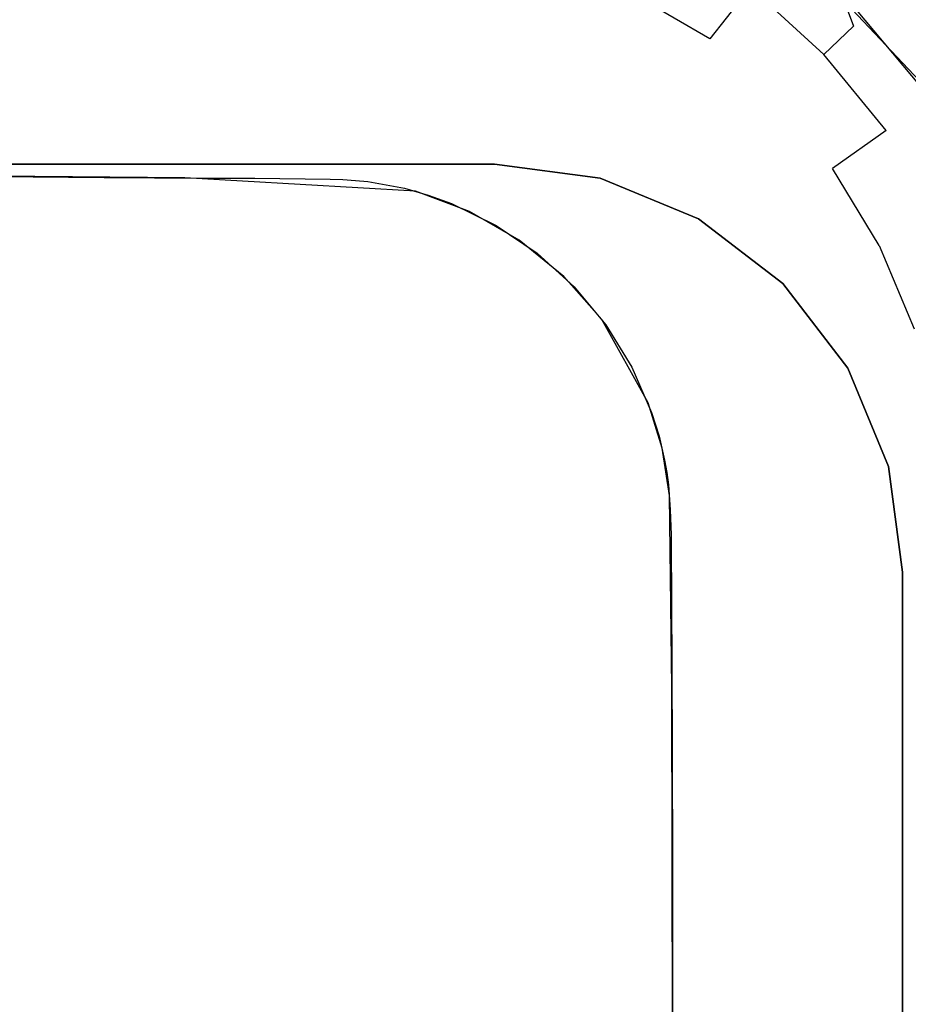
# Model space of a CAD drawing. Units: inches. Extents: x 0 to 1700, y -796 to 4.
# Drawn here: x 936 to 947, y -94 to -82 of the extents above; entities that cross this region are included whole.
import ezdxf

# ---------------------------------------------------------------- set-up
doc = ezdxf.new("R2010")
doc.units = ezdxf.units.IN
doc.header["$LTSCALE"] = 500
doc.header["$MEASUREMENT"] = 0
doc.layers.add('EXC-CERAMIKA', color=255, linetype='Continuous')
doc.layers.add('EXC-CHROM', color=255, linetype='Continuous')

msp = doc.modelspace()

# ---------------------------------------------------------------- linework, layer by layer
at = {"layer": 'EXC-CERAMIKA'}
for points, invisible_edges in [([(945.955, -80.855, 33.388), (945.569, -81.301, 21.189), (947.592, -82.598, 33.289), (945.955, -80.855, 33.388)], 10), ([(947.533, -82.518, 33.293), (947.232, -81.895, 34.253), (946.045, -80.931, 33.383), (947.533, -82.518, 33.293)], 11), ([(942.574, -81.243, 17.836), (941.742, -82.046, 17.055), (942.187, -82.21, 17.057), (942.574, -81.243, 17.836)], 15), ([(942.187, -82.21, 17.057), (943.82, -83.161, 17.063), (942.574, -81.243, 17.836), (942.187, -82.21, 17.057)], 15), ([(942.574, -81.243, 17.836), (943.82, -83.161, 17.063), (944.466, -82.345, 17.842), (942.574, -81.243, 17.836)], 11), ([(944.966, -81.712, 18.865), (942.574, -81.243, 17.836), (944.466, -82.345, 17.842), (944.966, -81.712, 18.865)], 15), ([(944.966, -81.712, 18.865), (945.865, -82.535, 18.866), (945.276, -81.316, 20.021), (944.966, -81.712, 18.865)], 14), ([(945.276, -81.316, 20.021), (946.23, -82.188, 20.023), (946.061, -81.74, 21.19), (945.276, -81.316, 20.021)], 15), ([(945.276, -81.316, 20.021), (945.865, -82.535, 18.866), (946.23, -82.188, 20.023), (945.276, -81.316, 20.021)], 15), ([(945.569, -81.301, 21.189), (947.107, -82.931, 21.19), (947.592, -82.598, 33.289), (945.569, -81.301, 21.189)], 14), ([(937.035, -81.72, 17.02), (934.561, -81.705, 17.01), (937.04, -82.882, 16.549), (937.035, -81.72, 17.02)], 15), ([(937.04, -82.882, 16.549), (934.561, -81.705, 17.01), (934.564, -82.861, 16.536), (937.04, -82.882, 16.549)], 15), ([(937.04, -82.882, 16.549), (938.266, -81.724, 17.029), (937.035, -81.72, 17.02), (937.04, -82.882, 16.549)], 15), ([(938.273, -82.887, 16.559), (938.266, -81.724, 17.029), (937.04, -82.882, 16.549), (938.273, -82.887, 16.559)], 15), ([(938.266, -81.724, 17.029), (938.273, -82.887, 16.559), (938.887, -81.725, 17.034), (938.266, -81.724, 17.029)], 15), ([(938.887, -81.725, 17.034), (938.273, -82.887, 16.559), (938.893, -82.889, 16.564), (938.887, -81.725, 17.034)], 15), ([(938.893, -82.889, 16.564), (939.202, -81.726, 17.036), (938.887, -81.725, 17.034), (938.893, -82.889, 16.564)], 15), ([(939.205, -82.891, 16.567), (939.202, -81.726, 17.036), (938.893, -82.889, 16.564), (939.205, -82.891, 16.567)], 15), ([(939.52, -81.729, 17.039), (939.202, -81.726, 17.036), (939.518, -82.893, 16.57), (939.52, -81.729, 17.039)], 15), ([(939.518, -82.893, 16.57), (939.202, -81.726, 17.036), (939.205, -82.891, 16.567), (939.518, -82.893, 16.57)], 15), ([(939.518, -82.893, 16.57), (939.869, -81.735, 17.042), (939.52, -81.729, 17.039), (939.518, -82.893, 16.57)], 15), ([(939.847, -82.899, 16.573), (939.869, -81.735, 17.042), (939.518, -82.893, 16.57), (939.847, -82.899, 16.573)], 15), ([(939.869, -81.735, 17.042), (939.847, -82.899, 16.573), (940.071, -81.742, 17.044), (939.869, -81.735, 17.042)], 15), ([(940.071, -81.742, 17.044), (939.847, -82.899, 16.573), (940.025, -82.906, 16.575), (940.071, -81.742, 17.044)], 15), ([(940.025, -82.906, 16.575), (940.296, -81.756, 17.046), (940.071, -81.742, 17.044), (940.025, -82.906, 16.575)], 15), ([(940.215, -82.918, 16.576), (940.296, -81.756, 17.046), (940.025, -82.906, 16.575), (940.215, -82.918, 16.576)], 15), ([(940.417, -82.938, 16.578), (940.296, -81.756, 17.046), (940.215, -82.918, 16.576), (940.417, -82.938, 16.578)], 15), ([(940.548, -81.78, 17.048), (940.296, -81.756, 17.046), (940.417, -82.938, 16.578), (940.548, -81.78, 17.048)], 15), ([(940.417, -82.938, 16.578), (941.279, -81.914, 17.052), (940.548, -81.78, 17.048), (940.417, -82.938, 16.578)], 15), ([(945.279, -83.089, 17.843), (944.966, -81.712, 18.865), (944.466, -82.345, 17.842), (945.279, -83.089, 17.843)], 13), ([(945.865, -82.535, 18.866), (944.966, -81.712, 18.865), (945.279, -83.089, 17.843), (945.865, -82.535, 18.866)], 15), ([(946.23, -82.188, 20.023), (947.371, -83.309, 21.19), (946.061, -81.74, 21.19), (946.23, -82.188, 20.023)], 9), ([(941.008, -83.046, 16.583), (941.279, -81.914, 17.052), (940.417, -82.938, 16.578), (941.008, -83.046, 16.583)], 15), ([(941.279, -81.914, 17.052), (941.008, -83.046, 16.583), (941.742, -82.046, 17.055), (941.279, -81.914, 17.052)], 15), ([(941.742, -82.046, 17.055), (941.008, -83.046, 16.583), (941.385, -83.155, 16.585), (941.742, -82.046, 17.055)], 15), ([(941.742, -82.046, 17.055), (941.385, -83.155, 16.585), (942.187, -82.21, 17.057), (941.742, -82.046, 17.055)], 15), ([(942.187, -82.21, 17.057), (941.385, -83.155, 16.585), (941.752, -83.289, 16.587), (942.187, -82.21, 17.057)], 15), ([(943.096, -84.074, 16.593), (942.187, -82.21, 17.057), (941.752, -83.289, 16.587), (943.096, -84.074, 16.593)], 15), ([(943.82, -83.161, 17.063), (942.187, -82.21, 17.057), (943.096, -84.074, 16.593), (943.82, -83.161, 17.063)], 15), ([(946.23, -82.188, 20.023), (945.865, -82.535, 18.866), (947.042, -83.176, 20.023), (946.23, -82.188, 20.023)], 14), ([(946.23, -82.188, 20.023), (947.042, -83.176, 20.023), (947.371, -83.309, 21.19), (946.23, -82.188, 20.023)], 15), ([(944.466, -82.345, 17.842), (943.82, -83.161, 17.063), (945.279, -83.089, 17.843), (944.466, -82.345, 17.842)], 15), ([(945.865, -82.535, 18.866), (945.279, -83.089, 17.843), (946.631, -83.467, 18.867), (945.865, -82.535, 18.866)], 11), ([(947.042, -83.176, 20.023), (945.865, -82.535, 18.866), (946.631, -83.467, 18.867), (947.042, -83.176, 20.023)], 15), ([(937.04, -82.882, 16.549), (934.564, -82.861, 16.536), (934.577, -84.02, 16.368), (937.04, -82.882, 16.549)], 15), ([(937.041, -84.045, 16.387), (937.04, -82.882, 16.549), (934.577, -84.02, 16.368), (937.041, -84.045, 16.387)], 11), ([(937.041, -84.045, 16.387), (938.273, -82.887, 16.559), (937.04, -82.882, 16.549), (937.041, -84.045, 16.387)], 15), ([(937.041, -84.045, 16.387), (938.274, -84.051, 16.398), (938.273, -82.887, 16.559), (937.041, -84.045, 16.387)], 14), ([(938.273, -82.887, 16.559), (938.274, -84.051, 16.398), (938.893, -82.889, 16.564), (938.273, -82.887, 16.559)], 15), ([(938.893, -82.889, 16.564), (938.274, -84.051, 16.398), (938.89, -84.054, 16.404), (938.893, -82.889, 16.564)], 13), ([(939.205, -82.891, 16.567), (938.893, -82.889, 16.564), (938.89, -84.054, 16.404), (939.205, -82.891, 16.567)], 15), ([(939.205, -82.891, 16.567), (938.89, -84.054, 16.404), (939.198, -84.056, 16.407), (939.205, -82.891, 16.567)], 13), ([(939.506, -84.059, 16.411), (939.205, -82.891, 16.567), (939.198, -84.056, 16.407), (939.506, -84.059, 16.411)], 11), ([(939.506, -84.059, 16.411), (939.518, -82.893, 16.57), (939.205, -82.891, 16.567), (939.506, -84.059, 16.411)], 15), ([(939.814, -84.065, 16.414), (939.518, -82.893, 16.57), (939.506, -84.059, 16.411), (939.814, -84.065, 16.414)], 11), ([(939.814, -84.065, 16.414), (939.847, -82.899, 16.573), (939.518, -82.893, 16.57), (939.814, -84.065, 16.414)], 15), ([(939.814, -84.065, 16.414), (939.968, -84.07, 16.415), (939.847, -82.899, 16.573), (939.814, -84.065, 16.414)], 14), ([(939.847, -82.899, 16.573), (939.968, -84.07, 16.415), (940.025, -82.906, 16.575), (939.847, -82.899, 16.573)], 15), ([(940.025, -82.906, 16.575), (939.968, -84.07, 16.415), (940.122, -84.08, 16.417), (940.025, -82.906, 16.575)], 13), ([(940.215, -82.918, 16.576), (940.025, -82.906, 16.575), (940.122, -84.08, 16.417), (940.215, -82.918, 16.576)], 15), ([(940.215, -82.918, 16.576), (940.122, -84.08, 16.417), (940.274, -84.095, 16.419), (940.215, -82.918, 16.576)], 13), ([(940.417, -82.938, 16.578), (940.215, -82.918, 16.576), (940.274, -84.095, 16.419), (940.417, -82.938, 16.578)], 15), ([(940.723, -84.176, 16.423), (940.417, -82.938, 16.578), (940.274, -84.095, 16.419), (940.723, -84.176, 16.423)], 11), ([(940.723, -84.176, 16.423), (941.008, -83.046, 16.583), (940.417, -82.938, 16.578), (940.723, -84.176, 16.423)], 15), ([(940.723, -84.176, 16.423), (941.015, -84.26, 16.425), (941.008, -83.046, 16.583), (940.723, -84.176, 16.423)], 14), ([(941.008, -83.046, 16.583), (941.015, -84.26, 16.425), (941.385, -83.155, 16.585), (941.008, -83.046, 16.583)], 15), ([(945.279, -83.089, 17.843), (943.82, -83.161, 17.063), (944.521, -83.804, 17.065), (945.279, -83.089, 17.843)], 15), ([(944.521, -83.804, 17.065), (945.971, -83.932, 17.844), (945.279, -83.089, 17.843), (944.521, -83.804, 17.065)], 15), ([(946.631, -83.467, 18.867), (945.279, -83.089, 17.843), (945.971, -83.932, 17.844), (946.631, -83.467, 18.867)], 15), ([(941.385, -83.155, 16.585), (941.015, -84.26, 16.425), (941.301, -84.364, 16.427), (941.385, -83.155, 16.585)], 13), ([(941.752, -83.289, 16.587), (941.385, -83.155, 16.585), (941.301, -84.364, 16.427), (941.752, -83.289, 16.587)], 15), ([(943.096, -84.074, 16.593), (944.521, -83.804, 17.065), (943.82, -83.161, 17.063), (943.096, -84.074, 16.593)], 15), ([(946.631, -83.467, 18.867), (947.264, -84.513, 18.866), (947.042, -83.176, 20.023), (946.631, -83.467, 18.867)], 15), ([(941.752, -83.289, 16.587), (941.301, -84.364, 16.427), (941.85, -84.633, 16.43), (941.752, -83.289, 16.587)], 13), ([(943.096, -84.074, 16.593), (941.752, -83.289, 16.587), (941.85, -84.633, 16.43), (943.096, -84.074, 16.593)], 15), ([(946.544, -84.877, 17.844), (946.631, -83.467, 18.867), (945.971, -83.932, 17.844), (946.544, -84.877, 17.844)], 13), ([(947.264, -84.513, 18.866), (946.631, -83.467, 18.867), (946.544, -84.877, 17.844), (947.264, -84.513, 18.866)], 15), ([(943.673, -84.603, 16.595), (944.521, -83.804, 17.065), (943.096, -84.074, 16.593), (943.673, -84.603, 16.595)], 15), ([(944.521, -83.804, 17.065), (943.673, -84.603, 16.595), (945.119, -84.533, 17.066), (944.521, -83.804, 17.065)], 15), ([(945.119, -84.533, 17.066), (945.971, -83.932, 17.844), (944.521, -83.804, 17.065), (945.119, -84.533, 17.066)], 15), ([(945.971, -83.932, 17.844), (945.119, -84.533, 17.066), (946.544, -84.877, 17.844), (945.971, -83.932, 17.844)], 11), ([(932.326, -83.99, 16.361), (899.842, -112.262, 15.543), (938.031, -84.05, 16.396), (932.326, -83.99, 16.361)], 11), ([(938.031, -84.05, 16.396), (899.842, -112.262, 15.543), (943.144, -85.784, 16.435), (938.031, -84.05, 16.396)], 15), ([(938.031, -84.05, 16.396), (943.144, -85.784, 16.435), (940.861, -84.213, 16.424), (938.031, -84.05, 16.396)], 11), ([(942.352, -84.973, 16.433), (943.096, -84.074, 16.593), (941.85, -84.633, 16.43), (942.352, -84.973, 16.433)], 11), ([(942.352, -84.973, 16.433), (942.804, -85.383, 16.434), (943.096, -84.074, 16.593), (942.352, -84.973, 16.433)], 14), ([(943.096, -84.074, 16.593), (942.804, -85.383, 16.434), (943.673, -84.603, 16.595), (943.096, -84.074, 16.593)], 15), ([(943.144, -85.784, 16.435), (941.522, -84.461, 16.428), (940.861, -84.213, 16.424), (943.144, -85.784, 16.435)], 13), ([(943.144, -85.784, 16.435), (942.678, -85.257, 16.434), (941.522, -84.461, 16.428), (943.144, -85.784, 16.435)], 14), ([(941.522, -84.461, 16.428), (942.678, -85.257, 16.434), (942.132, -84.811, 16.432), (941.522, -84.461, 16.428)], 9), ([(945.119, -84.533, 17.066), (943.673, -84.603, 16.595), (944.166, -85.204, 16.596), (945.119, -84.533, 17.066)], 15), ([(945.119, -84.533, 17.066), (944.166, -85.204, 16.596), (945.613, -85.347, 17.065), (945.119, -84.533, 17.066)], 15), ([(946.544, -84.877, 17.844), (945.119, -84.533, 17.066), (945.613, -85.347, 17.065), (946.544, -84.877, 17.844)], 15), ([(946.544, -84.877, 17.844), (947.741, -85.645, 18.865), (947.264, -84.513, 18.866), (946.544, -84.877, 17.844)], 15), ([(942.804, -85.383, 16.434), (943.193, -85.85, 16.435), (943.673, -84.603, 16.595), (942.804, -85.383, 16.434)], 14), ([(943.673, -84.603, 16.595), (943.193, -85.85, 16.435), (944.166, -85.204, 16.596), (943.673, -84.603, 16.595)], 15), ([(945.613, -85.347, 17.065), (945.984, -86.227, 17.064), (946.544, -84.877, 17.844), (945.613, -85.347, 17.065)], 15), ([(946.544, -84.877, 17.844), (945.984, -86.227, 17.064), (946.974, -85.898, 17.842), (946.544, -84.877, 17.844)], 15), ([(946.974, -85.898, 17.842), (947.741, -85.645, 18.865), (946.544, -84.877, 17.844), (946.974, -85.898, 17.842)], 11), ([(944.166, -85.204, 16.596), (943.193, -85.85, 16.435), (943.512, -86.367, 16.435), (944.166, -85.204, 16.596)], 13), ([(944.572, -85.874, 16.596), (944.166, -85.204, 16.596), (943.512, -86.367, 16.435), (944.572, -85.874, 16.596)], 15), ([(945.613, -85.347, 17.065), (944.166, -85.204, 16.596), (944.572, -85.874, 16.596), (945.613, -85.347, 17.065)], 15), ([(944.877, -86.596, 16.595), (945.613, -85.347, 17.065), (944.572, -85.874, 16.596), (944.877, -86.596, 16.595)], 15), ([(945.984, -86.227, 17.064), (945.613, -85.347, 17.065), (944.877, -86.596, 16.595), (945.984, -86.227, 17.064)], 15), ([(899.842, -112.262, 15.543), (944.002, -90.295, 16.422), (943.144, -85.784, 16.435), (899.842, -112.262, 15.543)], 15), ([(943.972, -87.943, 16.431), (943.144, -85.784, 16.435), (944.002, -90.295, 16.422), (943.972, -87.943, 16.431)], 11), ([(943.972, -87.943, 16.431), (943.711, -86.806, 16.434), (943.144, -85.784, 16.435), (943.972, -87.943, 16.431)], 13), ([(944.572, -85.874, 16.596), (943.512, -86.367, 16.435), (943.754, -86.925, 16.434), (944.572, -85.874, 16.596)], 13), ([(944.877, -86.596, 16.595), (944.572, -85.874, 16.596), (943.754, -86.925, 16.434), (944.877, -86.596, 16.595)], 15), ([(946.974, -85.898, 17.842), (945.984, -86.227, 17.064), (947.13, -86.422, 17.842), (946.974, -85.898, 17.842)], 15), ([(944.877, -86.596, 16.595), (946.118, -86.679, 17.064), (945.984, -86.227, 17.064), (944.877, -86.596, 16.595)], 15), ([(947.13, -86.422, 17.842), (945.984, -86.227, 17.064), (946.118, -86.679, 17.064), (947.13, -86.422, 17.842)], 15), ([(947.13, -86.422, 17.842), (946.118, -86.679, 17.064), (947.251, -86.969, 17.84), (947.13, -86.422, 17.842)], 11), ([(943.845, -87.214, 16.433), (944.877, -86.596, 16.595), (943.754, -86.925, 16.434), (943.845, -87.214, 16.433)], 11), ([(943.845, -87.214, 16.433), (944.988, -86.968, 16.594), (944.877, -86.596, 16.595), (943.845, -87.214, 16.433)], 15), ([(944.988, -86.968, 16.594), (946.118, -86.679, 17.064), (944.877, -86.596, 16.595), (944.988, -86.968, 16.594)], 15), ([(946.118, -86.679, 17.064), (944.988, -86.968, 16.594), (946.222, -87.149, 17.063), (946.118, -86.679, 17.064)], 15), ([(947.251, -86.969, 17.84), (946.118, -86.679, 17.064), (946.222, -87.149, 17.063), (947.251, -86.969, 17.84)], 15), ([(943.883, -87.362, 16.433), (943.711, -86.806, 16.434), (943.972, -87.943, 16.431), (943.883, -87.362, 16.433)], 10), ([(943.845, -87.214, 16.433), (943.914, -87.509, 16.433), (944.988, -86.968, 16.594), (943.845, -87.214, 16.433)], 14), ([(944.988, -86.968, 16.594), (943.914, -87.509, 16.433), (945.073, -87.352, 16.593), (944.988, -86.968, 16.594)], 15), ([(946.222, -87.149, 17.063), (944.988, -86.968, 16.594), (945.073, -87.352, 16.593), (946.222, -87.149, 17.063)], 15), ([(946.262, -87.397, 17.062), (947.251, -86.969, 17.84), (946.222, -87.149, 17.063), (946.262, -87.397, 17.062)], 15), ([(947.297, -87.261, 17.84), (947.251, -86.969, 17.84), (946.262, -87.397, 17.062), (947.297, -87.261, 17.84)], 15), ([(946.222, -87.149, 17.063), (945.073, -87.352, 16.593), (946.262, -87.397, 17.062), (946.222, -87.149, 17.063)], 15), ([(945.073, -87.352, 16.593), (943.914, -87.509, 16.433), (943.94, -87.659, 16.432), (945.073, -87.352, 16.593)], 13), ([(945.105, -87.552, 16.592), (945.073, -87.352, 16.593), (943.94, -87.659, 16.432), (945.105, -87.552, 16.592)], 15), ([(946.262, -87.397, 17.062), (945.073, -87.352, 16.593), (945.105, -87.552, 16.592), (946.262, -87.397, 17.062)], 15), ([(946.262, -87.397, 17.062), (946.292, -87.651, 17.061), (947.297, -87.261, 17.84), (946.262, -87.397, 17.062)], 15), ([(947.297, -87.261, 17.84), (946.292, -87.651, 17.061), (947.332, -87.559, 17.839), (947.297, -87.261, 17.84)], 11), ([(945.129, -87.755, 16.592), (946.262, -87.397, 17.062), (945.105, -87.552, 16.592), (945.129, -87.755, 16.592)], 15), ([(946.292, -87.651, 17.061), (946.262, -87.397, 17.062), (945.129, -87.755, 16.592), (946.292, -87.651, 17.061)], 15), ([(945.105, -87.552, 16.592), (943.94, -87.659, 16.432), (943.96, -87.811, 16.431), (945.105, -87.552, 16.592)], 13), ([(945.129, -87.755, 16.592), (945.105, -87.552, 16.592), (943.96, -87.811, 16.431), (945.129, -87.755, 16.592)], 15), ([(947.332, -87.559, 17.839), (946.292, -87.651, 17.061), (947.363, -88.062, 17.837), (947.332, -87.559, 17.839)], 11), ([(945.129, -87.755, 16.592), (946.32, -88.094, 17.059), (946.292, -87.651, 17.061), (945.129, -87.755, 16.592)], 15), ([(947.363, -88.062, 17.837), (946.292, -87.651, 17.061), (946.32, -88.094, 17.059), (947.363, -88.062, 17.837)], 15), ([(943.983, -88.116, 16.43), (945.129, -87.755, 16.592), (943.96, -87.811, 16.431), (943.983, -88.116, 16.43)], 11), ([(943.983, -88.116, 16.43), (945.153, -88.131, 16.59), (945.129, -87.755, 16.592), (943.983, -88.116, 16.43)], 15), ([(945.153, -88.131, 16.59), (946.32, -88.094, 17.059), (945.129, -87.755, 16.592), (945.153, -88.131, 16.59)], 15), ([(946.32, -88.094, 17.059), (947.372, -88.447, 17.836), (947.363, -88.062, 17.837), (946.32, -88.094, 17.059)], 13), ([(943.983, -88.116, 16.43), (943.992, -88.422, 16.428), (945.153, -88.131, 16.59), (943.983, -88.116, 16.43)], 14), ([(945.153, -88.131, 16.59), (943.992, -88.422, 16.428), (945.161, -88.465, 16.589), (945.153, -88.131, 16.59)], 15), ([(946.32, -88.094, 17.059), (945.153, -88.131, 16.59), (946.328, -88.455, 17.058), (946.32, -88.094, 17.059)], 15), ([(946.328, -88.455, 17.058), (945.153, -88.131, 16.59), (945.161, -88.465, 16.589), (946.328, -88.455, 17.058)], 15), ([(946.328, -88.455, 17.058), (947.372, -88.447, 17.836), (946.32, -88.094, 17.059), (946.328, -88.455, 17.058)], 15), ([(945.161, -88.465, 16.589), (943.992, -88.422, 16.428), (943.998, -89.338, 16.424), (945.161, -88.465, 16.589)], 13), ([(947.372, -88.447, 17.836), (946.328, -88.455, 17.058), (947.374, -89.415, 17.833), (947.372, -88.447, 17.836)], 11), ([(945.166, -89.404, 16.586), (945.161, -88.465, 16.589), (943.998, -89.338, 16.424), (945.166, -89.404, 16.586)], 15), ([(946.328, -88.455, 17.058), (945.161, -88.465, 16.589), (946.332, -89.409, 17.056), (946.328, -88.455, 17.058)], 15), ([(946.332, -89.409, 17.056), (945.161, -88.465, 16.589), (945.166, -89.404, 16.586), (946.332, -89.409, 17.056)], 15), ([(947.374, -89.415, 17.833), (946.328, -88.455, 17.058), (946.332, -89.409, 17.056), (947.374, -89.415, 17.833)], 15), ([(945.166, -89.404, 16.586), (943.998, -89.338, 16.424), (944, -89.949, 16.423), (945.166, -89.404, 16.586)], 13), ([(945.168, -90.017, 16.585), (945.166, -89.404, 16.586), (944, -89.949, 16.423), (945.168, -90.017, 16.585)], 15), ([(945.168, -90.017, 16.585), (946.332, -89.409, 17.056), (945.166, -89.404, 16.586), (945.168, -90.017, 16.585)], 15), ([(946.333, -90.019, 17.055), (946.332, -89.409, 17.056), (945.168, -90.017, 16.585), (946.333, -90.019, 17.055)], 15), ([(946.332, -89.409, 17.056), (946.333, -90.019, 17.055), (947.374, -89.415, 17.833), (946.332, -89.409, 17.056)], 15), ([(947.374, -89.415, 17.833), (946.333, -90.019, 17.055), (947.374, -90.021, 17.833), (947.374, -89.415, 17.833)], 11), ([(944.007, -91.171, 16.421), (945.168, -90.017, 16.585), (944, -89.949, 16.423), (944.007, -91.171, 16.421)], 11), ([(944.007, -91.171, 16.421), (945.173, -91.244, 16.584), (945.168, -90.017, 16.585), (944.007, -91.171, 16.421)], 15), ([(945.173, -91.244, 16.584), (946.337, -91.244, 17.055), (945.168, -90.017, 16.585), (945.173, -91.244, 16.584)], 15), ([(945.168, -90.017, 16.585), (946.337, -91.244, 17.055), (946.333, -90.019, 17.055), (945.168, -90.017, 16.585)], 15), ([(947.374, -90.021, 17.833), (946.333, -90.019, 17.055), (947.378, -91.243, 17.833), (947.374, -90.021, 17.833)], 11), ([(947.378, -91.243, 17.833), (946.333, -90.019, 17.055), (946.337, -91.244, 17.055), (947.378, -91.243, 17.833)], 15), ([(944.002, -90.295, 16.422), (899.842, -112.262, 15.543), (944.011, -95, 16.418), (944.002, -90.295, 16.422)], 11), ([(944.007, -91.171, 16.421), (944.01, -92.393, 16.42), (945.173, -91.244, 16.584), (944.007, -91.171, 16.421)], 14), ([(945.173, -91.244, 16.584), (944.01, -92.393, 16.42), (945.175, -92.467, 16.584), (945.173, -91.244, 16.584)], 15), ([(946.337, -91.244, 17.055), (945.173, -91.244, 16.584), (946.338, -92.467, 17.055), (946.337, -91.244, 17.055)], 15), ([(946.338, -92.467, 17.055), (945.173, -91.244, 16.584), (945.175, -92.467, 16.584), (946.338, -92.467, 17.055)], 15), ([(946.337, -91.244, 17.055), (947.378, -92.468, 17.832), (947.378, -91.243, 17.833), (946.337, -91.244, 17.055)], 13), ([(946.338, -92.467, 17.055), (947.378, -92.468, 17.832), (946.337, -91.244, 17.055), (946.338, -92.467, 17.055)], 15), ([(945.175, -92.467, 16.584), (944.01, -92.393, 16.42), (944.011, -94.837, 16.419), (945.175, -92.467, 16.584)], 13), ([(945.176, -94.908, 16.582), (945.175, -92.467, 16.584), (944.011, -94.837, 16.419), (945.176, -94.908, 16.582)], 15), ([(946.338, -92.467, 17.055), (945.175, -92.467, 16.584), (946.339, -94.907, 17.053), (946.338, -92.467, 17.055)], 15), ([(946.339, -94.907, 17.053), (945.175, -92.467, 16.584), (945.176, -94.908, 16.582), (946.339, -94.907, 17.053)], 15), ([(947.378, -92.468, 17.832), (946.338, -92.467, 17.055), (947.379, -94.907, 17.831), (947.378, -92.468, 17.832)], 11), ([(947.379, -94.907, 17.831), (946.338, -92.467, 17.055), (946.339, -94.907, 17.053), (947.379, -94.907, 17.831)], 15)]:
    msp.add_3dface(points, dxfattribs=dict(at, invisible_edges=invisible_edges))
at = {"layer": 'EXC-CHROM'}
for points, invisible_edges in [([(758.534, -84.051, 31.327), (946.828, -206.88, 31.327), (759.828, -83.88, 31.327), (758.534, -84.051, 31.327)], 15), ([(759.828, -83.88, 28.327), (759.828, -83.88, 31.327), (941.828, -83.88, 28.327), (759.828, -83.88, 28.327)], 11), ([(941.828, -83.88, 28.327), (759.828, -83.88, 31.327), (941.828, -83.88, 31.327), (941.828, -83.88, 28.327)], 13), ([(759.828, -83.88, 31.327), (946.828, -206.88, 31.327), (941.828, -83.88, 31.327), (759.828, -83.88, 31.327)], 15), ([(943.122, -84.051, 28.327), (759.828, -83.88, 28.327), (941.828, -83.88, 28.327), (943.122, -84.051, 28.327)], 15), ([(944.328, -84.55, 28.327), (759.828, -83.88, 28.327), (943.122, -84.051, 28.327), (944.328, -84.55, 28.327)], 15), ([(945.364, -85.345, 28.327), (759.828, -83.88, 28.327), (944.328, -84.55, 28.327), (945.364, -85.345, 28.327)], 15), ([(946.158, -86.38, 28.327), (759.828, -83.88, 28.327), (945.364, -85.345, 28.327), (946.158, -86.38, 28.327)], 15), ([(946.658, -87.586, 28.327), (759.828, -83.88, 28.327), (946.158, -86.38, 28.327), (946.658, -87.586, 28.327)], 15), ([(946.828, -88.88, 28.327), (759.828, -83.88, 28.327), (946.658, -87.586, 28.327), (946.828, -88.88, 28.327)], 15), ([(946.828, -206.88, 28.327), (759.828, -83.88, 28.327), (946.828, -88.88, 28.327), (946.828, -206.88, 28.327)], 15), ([(946.658, -208.174, 28.327), (759.828, -83.88, 28.327), (946.828, -206.88, 28.327), (946.658, -208.174, 28.327)], 15), ([(946.158, -209.38, 28.327), (759.828, -83.88, 28.327), (946.658, -208.174, 28.327), (946.158, -209.38, 28.327)], 15), ([(945.364, -210.416, 28.327), (759.828, -83.88, 28.327), (946.158, -209.38, 28.327), (945.364, -210.416, 28.327)], 15), ([(944.328, -211.21, 28.327), (759.828, -83.88, 28.327), (945.364, -210.416, 28.327), (944.328, -211.21, 28.327)], 15), ([(943.122, -211.71, 28.327), (759.828, -83.88, 28.327), (944.328, -211.21, 28.327), (943.122, -211.71, 28.327)], 15), ([(941.828, -211.88, 28.327), (759.828, -83.88, 28.327), (943.122, -211.71, 28.327), (941.828, -211.88, 28.327)], 15), ([(759.828, -211.88, 28.327), (759.828, -83.88, 28.327), (941.828, -211.88, 28.327), (759.828, -211.88, 28.327)], 15), ([(941.828, -83.88, 28.327), (941.828, -83.88, 31.327), (943.122, -84.051, 31.327), (941.828, -83.88, 28.327)], 13), ([(943.122, -84.051, 28.327), (941.828, -83.88, 28.327), (943.122, -84.051, 31.327), (943.122, -84.051, 28.327)], 14), ([(941.828, -83.88, 31.327), (946.828, -206.88, 31.327), (943.122, -84.051, 31.327), (941.828, -83.88, 31.327)], 15), ([(757.328, -84.55, 31.327), (946.828, -206.88, 31.327), (758.534, -84.051, 31.327), (757.328, -84.55, 31.327)], 15), ([(944.328, -84.55, 31.327), (943.122, -84.051, 28.327), (943.122, -84.051, 31.327), (944.328, -84.55, 31.327)], 11), ([(944.328, -84.55, 31.327), (944.328, -84.55, 28.327), (943.122, -84.051, 28.327), (944.328, -84.55, 31.327)], 13), ([(943.122, -84.051, 31.327), (946.828, -206.88, 31.327), (944.328, -84.55, 31.327), (943.122, -84.051, 31.327)], 15), ([(756.293, -85.345, 31.327), (946.828, -206.88, 31.327), (757.328, -84.55, 31.327), (756.293, -85.345, 31.327)], 15), ([(945.364, -85.345, 31.327), (944.328, -84.55, 28.327), (944.328, -84.55, 31.327), (945.364, -85.345, 31.327)], 11), ([(945.364, -85.345, 31.327), (945.364, -85.345, 28.327), (944.328, -84.55, 28.327), (945.364, -85.345, 31.327)], 13), ([(944.328, -84.55, 31.327), (946.828, -206.88, 31.327), (945.364, -85.345, 31.327), (944.328, -84.55, 31.327)], 15), ([(755.498, -86.38, 31.327), (946.828, -206.88, 31.327), (756.293, -85.345, 31.327), (755.498, -86.38, 31.327)], 15), ([(946.158, -86.38, 31.327), (945.364, -85.345, 28.327), (945.364, -85.345, 31.327), (946.158, -86.38, 31.327)], 9), ([(946.158, -86.38, 31.327), (946.158, -86.38, 28.327), (945.364, -85.345, 28.327), (946.158, -86.38, 31.327)], 13), ([(945.364, -85.345, 31.327), (946.828, -206.88, 31.327), (946.158, -86.38, 31.327), (945.364, -85.345, 31.327)], 15), ([(754.999, -87.586, 31.327), (946.828, -206.88, 31.327), (755.498, -86.38, 31.327), (754.999, -87.586, 31.327)], 15), ([(946.658, -87.586, 31.327), (946.158, -86.38, 28.327), (946.158, -86.38, 31.327), (946.658, -87.586, 31.327)], 11), ([(946.658, -87.586, 31.327), (946.658, -87.586, 28.327), (946.158, -86.38, 28.327), (946.658, -87.586, 31.327)], 13), ([(946.158, -86.38, 31.327), (946.828, -206.88, 31.327), (946.658, -87.586, 31.327), (946.158, -86.38, 31.327)], 15), ([(754.828, -88.88, 31.327), (946.828, -206.88, 31.327), (754.999, -87.586, 31.327), (754.828, -88.88, 31.327)], 15), ([(946.828, -88.88, 31.327), (946.658, -87.586, 28.327), (946.658, -87.586, 31.327), (946.828, -88.88, 31.327)], 11), ([(946.828, -88.88, 31.327), (946.828, -88.88, 28.327), (946.658, -87.586, 28.327), (946.828, -88.88, 31.327)], 13), ([(946.658, -87.586, 31.327), (946.828, -206.88, 31.327), (946.828, -88.88, 31.327), (946.658, -87.586, 31.327)], 15), ([(754.828, -206.88, 31.327), (946.828, -206.88, 31.327), (754.828, -88.88, 31.327), (754.828, -206.88, 31.327)], 15), ([(946.828, -206.88, 31.327), (946.828, -206.88, 28.327), (946.828, -88.88, 31.327), (946.828, -206.88, 31.327)], 11), ([(946.828, -88.88, 31.327), (946.828, -206.88, 28.327), (946.828, -88.88, 28.327), (946.828, -88.88, 31.327)], 13)]:
    msp.add_3dface(points, dxfattribs=dict(at, invisible_edges=invisible_edges))

doc.saveas('drawing.dxf')
